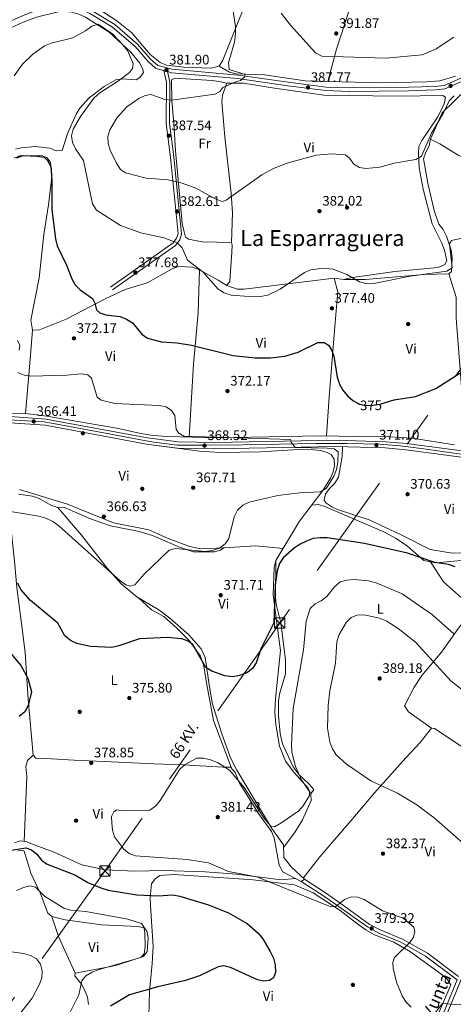
# Model space of a CAD drawing. Units: metres. Extents: x 587522 to 594460, y 4682713 to 4687430.
# Drawn here: x 593431 to 593745, y 4684197 to 4684910 of the extents above; entities that cross this region are included whole.
import ezdxf
from ezdxf.enums import TextEntityAlignment as Align

# ---------------------------------------------------------------- set-up
doc = ezdxf.new("R2010")
doc.units = ezdxf.units.M
doc.header["$MEASUREMENT"] = 0
for name, pattern in [('DGN Style 3', [121.10602, 86.5043, -34.60172]), ('DGN Style 4', [138.4933843, 69.20344, -34.60172, 0.0865043, -34.60172]), ('DGN Style 5', [60.55301, 25.95129, -34.60172]), ('DGN Style 7', [173.0086, 77.85387, -34.60172, 25.95129, -34.60172])]:
    doc.linetypes.add(name, pattern=pattern)
for name, color, linetype, lineweight in [('Nivel 17', 7, 'Continuous', 0), ('Nivel 21', 7, 'Continuous', 0), ('Nivel 22', 7, 'Continuous', 0), ('Nivel 23', 7, 'Continuous', 0), ('Nivel 32', 7, 'Continuous', 0), ('Nivel 36', 7, 'Continuous', 0), ('Nivel 37', 7, 'Continuous', 0), ('Nivel 4', 7, 'Continuous', 0), ('Nivel 41', 7, 'Continuous', 0), ('Nivel 44', 7, 'Continuous', 0), ('Nivel 45', 7, 'Continuous', 0), ('Nivel 5', 7, 'Continuous', 0), ('Nivel 54', 7, 'Continuous', 0), ('Nivel 7', 7, 'Continuous', 0)]:
    doc.layers.add(name, color=color, linetype=linetype, lineweight=lineweight)
doc.styles.add('Style-Arial', font='txt')
doc.styles.add('Style-Arial Narrow', font='txt')
doc.styles.add('Style-Helvetica-Narrow-Oblique', font='txt')
doc.styles.add('Style-Times New Roman', font='txt')

# ---------------------------------------------------------------- blocks, each defined once
blk = doc.blocks.new('5PATER')
at = {"layer": 'Nivel 7', "linetype": 'Continuous', "lineweight": 0}
h = blk.add_hatch(color=51, dxfattribs=at)
edge = h.paths.add_edge_path()
edge.add_ellipse((-0.002101127058267593, 0.003598652780056), major_axis=(-1.095731442372465, -1.110710699892244), ratio=0.9994222409660318, start_angle=0, end_angle=360)
blk = doc.blocks.new('5PERFI')
at = {"layer": 'Nivel 17', "linetype": 'Continuous', "lineweight": 0}
h = blk.add_hatch(color=7, dxfattribs=at)
edge = h.paths.add_edge_path()
edge.add_arc((-0.004831880331039429, 0.000241447240114212), 1.559999999766158, 315.0000000018422, 675.0000000018422)
blk = doc.blocks.new('5TME')
at = {"layer": 'Nivel 32', "color": 7, "linetype": 'Continuous', "lineweight": 0}
for p, q in [((-3.740000002086163, 3.75), (3.759999997913837, -3.75)), ((3.730000000447035, 3.770000003278255), (-3.71000000089407, -3.78999999910593))]:
    blk.add_line(p, q, dxfattribs=at)
at = {"layer": 'Nivel 32', "color": 7, "linetype": 'Continuous', "lineweight": 0, "flags": 128}
blk.add_lwpolyline([(-3.740000002086163, -3.75), (3.759999997913837, -3.75), (3.759999997913837, 3.75), (-3.740000002086163, 3.75), (-3.71000000089407, -3.78999999910593)], dxfattribs=at)

msp = doc.modelspace()

# ---------------------------------------------------------------- linework, layer by layer
at = {"layer": 'Nivel 21', "color": 7, "linetype": 'DGN Style 3', "lineweight": 0}
for points in [[(593391.6700000018, 4684892.530000001, 386.29), (593393.870000001, 4684892.66, 386.34), (593398.9899999984, 4684893.68, 385.89), (593404.5399999991, 4684895.989999998, 385.59), (593422.120000001, 4684908.120000001, 384.39), (593436.0199999996, 4684914.34, 383.49), (593443.9200000018, 4684917.080000002, 382.74), (593458.0899999999, 4684919.82, 382.59), (593471.1900000013, 4684919.210000001, 382.59), (593476.0399999991, 4684917.940000001, 382.13), (593482.5399999991, 4684914.510000002, 381.69), (593498.5399999991, 4684904.739999998, 381.38), (593514.7899999991, 4684890.859999999, 381.23), (593524.3000000007, 4684879.899999999, 381.99), (593529.9600000009, 4684874.800000001, 381.99), (593535.6000000015, 4684873.34, 382.34), (593537.4800000004, 4684865.02, 382.89), (593537.2199999988, 4684834.93, 386.34), (593539.3900000006, 4684818.260000002, 387.09), (593540.7199999988, 4684808.27, 386.94), (593546.0199999996, 4684755.09, 380.93), (593544.8999999985, 4684751.879999999, 380.33), (593542.4200000018, 4684748.510000002, 379.88), (593496.879999999, 4684716.580000002, 375.67)], [(593538.3200000003, 4684872.629999999, 382.43), (593541.2800000012, 4684871.859999999, 382.29), (593589.3299999982, 4684867.59, 385.29), (593625.4200000018, 4684862.43, 387.09), (593653.0399999991, 4684858.920000002, 387.39), (593670.1999999993, 4684858.34, 387.39), (593712.879999999, 4684858.780000001, 387.39), (593732.4299999997, 4684859.390000001, 386.49), (593739.3500000015, 4684860.190000001, 386.79), (593757.629999999, 4684868.030000001, 387.39)], [(593635.1900000013, 4684285.969999999, 380.85), (593652.0899999999, 4684275.120000001, 380.71), (593664.3299999982, 4684266.48, 379.5), (593683.129999999, 4684252.98, 379.35), (593691.4600000009, 4684248.550000001, 379.35), (593707.4499999993, 4684241.91, 379.35), (593725.2399999984, 4684231.82, 380.1), (593748.2899999991, 4684214.719999999, 380.87), (593732.5799999982, 4684176.539999999, 379.28), (593692.2100000009, 4684077.289999999, 374.62), (593681.8599999994, 4684054.670000002, 372.22), (593676.4299999997, 4684046.890000001, 371.17), (593668.6900000013, 4684037.68, 370.15)]]:
    msp.add_polyline3d(points, dxfattribs=at)
at = {"layer": 'Nivel 21', "color": 7, "linetype": 'Continuous', "lineweight": 0}
for points in [[(593483.7800000012, 4684916.690000001, 381.69), (593500.0100000016, 4684906.760000002, 381.38), (593516.5599999987, 4684892.640000001, 381.23), (593526.0899999999, 4684881.66, 381.99), (593531.1799999997, 4684877.07, 381.99), (593541.7100000009, 4684874.330000002, 382.29), (593589.620000001, 4684870.080000002, 385.29), (593625.75, 4684864.899999999, 387.09), (593653.2399999984, 4684861.41, 387.39), (593670.2300000004, 4684860.84, 387.39), (593712.8299999982, 4684861.280000001, 387.39), (593732.25, 4684861.890000001, 386.49), (593738.6999999993, 4684862.629999999, 386.79), (593756.4100000001, 4684870.23, 387.39)], [(593538.3200000003, 4684872.629999999, 382.43), (593539.9800000004, 4684865.289999999, 382.89), (593539.7300000004, 4684835.080000002, 386.34), (593541.870000001, 4684818.580000002, 387.09), (593543.1999999993, 4684808.559999999, 386.94), (593548.5599999987, 4684754.780000001, 380.93), (593547.129999999, 4684750.699999999, 380.33), (593544.1900000013, 4684746.699999999, 379.88), (593498.3200000003, 4684714.530000001, 375.67)], [(593276.0899999999, 4684626.199999999, 365.83), (593278.5100000016, 4684625.330000002, 365.67), (593274.3000000007, 4684616.23, 365.53), (593274.0399999991, 4684614.66, 365.37), (593274.6799999997, 4684613.600000001, 365.37), (593281.0899999999, 4684614.859999999, 365.1), (593304.1499999985, 4684617.059999999, 364.81), (593356.9400000013, 4684617.539999999, 365.51), (593409.2300000004, 4684622.080000002, 365.99), (593424.1600000001, 4684622.690000001, 366.11), (593450.1499999985, 4684620.949999999, 366.59), (593523.7399999984, 4684607.25, 367.8), (593545.9800000004, 4684604.34, 368.13), (593572.4800000004, 4684603.969999999, 369.12), (593659.9699999988, 4684605.699999999, 370.32), (593696.3999999985, 4684604.539999999, 371.03), (593711.4100000001, 4684603.219999999, 371.4), (593769.870000001, 4684595.399999999, 372.36)], [(593424.1000000015, 4684618.149999999, 366.11), (593449.5799999982, 4684616.449999999, 366.59), (593523.0300000012, 4684602.77, 367.8), (593545.6499999985, 4684599.809999999, 368.13), (593572.5, 4684599.440000001, 369.12), (593659.9499999993, 4684601.16, 370.32), (593696.120000001, 4684600.02, 371.03), (593710.9100000001, 4684598.710000001, 371.4), (593769.5, 4684590.879999999, 372.36)], [(594085.7399999984, 4684291.440000001, 390.02), (594020.4800000004, 4684312.059999999, 390.32), (593976.9600000009, 4684329.719999999, 389.12), (593928.2699999996, 4684341.670000002, 388.97), (593881.0300000012, 4684351.77, 387.62), (593841.9299999997, 4684363.420000002, 386.83), (593823.1400000006, 4684338.640000001, 386.79), (593796.1900000013, 4684307.420000002, 384.99), (593790.5799999982, 4684300.129999999, 384.84), (593780.4699999988, 4684284.25, 383.79), (593766.7699999996, 4684253.059999999, 381.68), (593734.8900000006, 4684175.59, 379.28)], [(593637.4899999984, 4684287.559999999, 380.83), (593653.4800000004, 4684277.190000001, 380.71), (593665.7800000012, 4684268.510000002, 379.5), (593684.4499999993, 4684255.109999999, 379.35), (593692.5300000012, 4684250.809999999, 379.35), (593708.5500000007, 4684244.16, 379.35), (593726.6099999994, 4684233.920000002, 380.1), (593749.2699999996, 4684217.100000001, 380.85)]]:
    msp.add_polyline3d(points, dxfattribs=at)
at = {"layer": 'Nivel 22', "color": 30, "linetype": 'DGN Style 5', "lineweight": 30, "elevation": 375.01, "flags": 128}
msp.add_lwpolyline([(593676.1400000006, 4684632.34), (593677.3399999999, 4684631.649999999), (593682.2800000012, 4684630.850000001), (593687.3599999994, 4684630.890000001), (593692.379999999, 4684631.75), (593695.3500000015, 4684632.629999999)], dxfattribs=at)
at = {"layer": 'Nivel 23', "color": 7, "linetype": 'DGN Style 4', "lineweight": 0}
msp.add_polyline3d([(593269.9899999984, 4684610.309999999, 365.46), (593276.5, 4684611.710000001, 365.24), (593294.1099999994, 4684614.330000002, 364.94), (593311.1400000006, 4684614.91, 364.84), (593347.2199999988, 4684615.350000001, 365.3), (593357.0100000016, 4684615.039999999, 365.51), (593380, 4684617.52, 365.72), (593405.8999999985, 4684619.699999999, 365.96), (593423.0700000003, 4684620.43, 366.11), (593436.3399999999, 4684619.710000001, 366.33), (593448.8500000015, 4684618.98, 366.58), (593460.6400000006, 4684616.649999999, 366.77), (593493.379999999, 4684610.830000002, 367.31), (593520.3000000007, 4684605.739999998, 367.75), (593528.3399999999, 4684604.149999999, 367.23), (593545.2199999988, 4684602.109999999, 368.12), (593564, 4684601.969999999, 368.59), (593592.9499999993, 4684602.260000002, 369.4), (593645.5899999999, 4684603.27, 370.12), (593668.1499999985, 4684603.27, 370.42), (593692.1600000001, 4684602.690000001, 371.05), (593706.8500000015, 4684601.52, 371.29), (593724.1700000018, 4684599.34, 371.61), (593768.120000001, 4684593.109999999, 372.33)], dxfattribs=at)
at = {"layer": 'Nivel 32', "color": 6, "linetype": 'DGN Style 7', "lineweight": 0}
msp.add_polyline3d([(594079.1000000015, 4685112.469999999, 394.91), (594019.879999999, 4685034, 393.46), (593912.0300000012, 4684885.57, 391.16), (593792.1799999997, 4684715.469999999, 380.9), (593619.629999999, 4684473.140000001, 376.38), (593492.9100000001, 4684293.460000001, 378.72), (593367.5500000007, 4684118.350000001, 361.16), (593239.2699999996, 4683936.66, 370.67), (593085.5300000012, 4683721.48, 392.61), (592928.5799999982, 4683589.43, 359.6), (592717.1600000001, 4683411.580000002, 343.34), (592552.2600000016, 4683273.789999999, 319.77), (592332.7100000009, 4683091.449999999, 289.06), (592090.5199999996, 4682886.710000001, 288.97), (591952.6799999997, 4682770.82, 289.13)], dxfattribs=at)
at = {"layer": 'Nivel 36', "color": 92, "linetype": 'Continuous', "lineweight": 0, "extrusion": (0.9948370185048682, -0.08763002476319395, 0.05118872309744135), "elevation": 179876.4900512607, "flags": 128}
msp.add_lwpolyline([(4718687.926220987, -8848.958844152745), (4718663.845364105, -8849.409434878384), (4718627.314627986, -8851.672401632415)], dxfattribs=at)
at = {"layer": 'Nivel 36', "color": 92, "linetype": 'Continuous', "lineweight": 0, "extrusion": (-0.05689334412377176, -0.396939795155815, 0.9160796616103174), "elevation": -1892907.228558918, "flags": 128}
msp.add_lwpolyline([(-77066.21994277462, 4325286.069477037), (-77043.40087163076, 4325291.007178135), (-77023.66737797856, 4325292.054569282)], dxfattribs=at)
at = {"layer": 'Nivel 36', "color": 92, "linetype": 'Continuous', "lineweight": 0, "extrusion": (-0.08775308716756429, -0.0606640906940988, 0.9942933489633832), "elevation": -335882.9110468971, "flags": 128}
msp.add_lwpolyline([(-3515619.992454745, 3134095.451331206), (-3515619.992454743, 3134092.639196776)], dxfattribs=at)
at = {"layer": 'Nivel 36', "color": 92, "linetype": 'Continuous', "lineweight": 0, "extrusion": (-0.3015259249739385, -0.1382552656933582, 0.9433809400643358), "elevation": -826218.8285744978, "flags": 128}
msp.add_lwpolyline([(-4010604.874601541, 2350857.600315183), (-4010634.141573792, 2350857.540021792), (-4010649.383669565, 2350859.409116868)], dxfattribs=at)
at = {"layer": 'Nivel 36', "color": 92, "linetype": 'Continuous', "lineweight": 0}
for points in [[(593727.1600000001, 4684950.52, 396.88), (593720.2199999988, 4684951.879999999, 398.69), (593715.6999999993, 4684953.68, 399.89), (593711.3200000003, 4684956.120000001, 400.51), (593705.3999999985, 4684958.379999999, 400.19), (593700.4100000001, 4684958.600000001, 399.9), (593695.120000001, 4684957.699999999, 399.29), (593690.6999999993, 4684955.390000001, 398.99), (593683.9600000009, 4684949.559999999, 398.99), (593678.3500000015, 4684941.460000001, 396.93), (593670.3299999982, 4684918.580000002, 392.87), (593660.8599999994, 4684888.920000002, 390.95), (593654.5, 4684865.5, 389.67)], [(593604.6900000013, 4684946.800000001, 387.8), (593578.4200000018, 4684880.989999998, 384.26), (593575.7899999991, 4684876.699999999, 384.29), (593569.9400000013, 4684875.239999998, 383.84), (593550.129999999, 4684875.800000001, 382.76), (593537.4699999988, 4684877.289999999, 382.16), (593532.9200000018, 4684879.32, 382.16), (593525.8500000015, 4684884.940000001, 382.16), (593512.379999999, 4684900.699999999, 381.59), (593501.6000000015, 4684909.5, 381.73), (593486.4100000001, 4684919.309999999, 382.16)], [(593478.9499999993, 4684912.07, 380.49), (593474.0100000016, 4684914.210000001, 380.05), (593469.0700000003, 4684915.699999999, 380.5), (593464.1099999994, 4684916.239999998, 380.79), (593459, 4684915.850000001, 381.25), (593443.4100000001, 4684912.080000002, 381.41), (593433.8000000007, 4684908.420000002, 382.46), (593424.2899999991, 4684904.07, 382.59), (593402.2899999991, 4684888.960000001, 385.31), (593397.75, 4684886.48, 385.46), (593393.5399999991, 4684883.399999999, 385.31), (593390.4100000001, 4684879.489999998, 385.02), (593384.1700000018, 4684860.800000001, 384.41)], [(593428.2600000016, 4684816.489999998, 377.65), (593432.379999999, 4684817.460000001, 377.8), (593442.4200000018, 4684818.300000001, 378.4), (593453.0199999996, 4684817.09, 378.4), (593457.6700000018, 4684815.23, 377.95), (593461.879999999, 4684815.609999999, 377.8), (593466.0199999996, 4684828.210000001, 377.95), (593472.120000001, 4684841.890000001, 378.7), (593474.7699999996, 4684846.16, 378.81), (593481.5500000007, 4684853.580000002, 378.99), (593492.370000001, 4684861.760000002, 379.15), (593500.7399999984, 4684866.649999999, 380.35), (593505.5100000016, 4684867.449999999, 380.35), (593515.6799999997, 4684866.699999999, 380.5), (593518.1999999993, 4684868.280000001, 380.35), (593520.9100000001, 4684872.02, 380.2), (593520.3099999987, 4684874.210000001, 379.45), (593518.1400000006, 4684878.699999999, 379.15), (593511.8000000007, 4684886.780000001, 379.3), (593496.0399999991, 4684901.18, 379.45), (593478.9499999993, 4684912.07, 380.49)], [(593746.9200000018, 4684869.390000001, 388.3), (593735.6999999993, 4684865.91, 388.44), (593726.0599999987, 4684865.120000001, 388.17), (593693.7800000012, 4684864.460000001, 388.45), (593654.5, 4684865.5, 389.08), (593637.9899999984, 4684866.02, 388.19), (593608.5, 4684870.25, 386.67), (593587.9699999988, 4684871.030000001, 385.96), (593583.2300000004, 4684872.219999999, 385.6), (593575.7899999991, 4684876.699999999, 384.56)], [(593670.9800000004, 4684723.239999998, 381.26), (593702.9499999993, 4684727.890000001, 380.81), (593734.4499999993, 4684730.789999999, 380.95), (593739.2600000016, 4684732.809999999, 380.95), (593740.6499999985, 4684735.469999999, 381.11), (593739.0799999982, 4684743.190000001, 381.83), (593737.0700000003, 4684748.32, 382.31), (593730.0300000012, 4684762.399999999, 382.31), (593723.5799999982, 4684787.539999999, 383.06), (593720.5599999987, 4684802.940000001, 384.09), (593720.1600000001, 4684813.34, 384.86), (593720.5100000016, 4684818.399999999, 385.31), (593722.6600000001, 4684822.800000001, 385.46), (593734.2199999988, 4684839.84, 385.61), (593738.6799999997, 4684849.219999999, 385.61), (593739.6700000018, 4684854.129999999, 385.91), (593737.8900000006, 4684855.41, 385.91), (593704.8599999994, 4684854.809999999, 387.26), (593651.620000001, 4684855.66, 387.42), (593615.9499999993, 4684860.59, 386.81), (593593.2699999996, 4684864.359999999, 385.76), (593581.2800000012, 4684864.280000001, 385.27), (593575.5799999982, 4684865.41, 384.11), (593570.629999999, 4684866.190000001, 384.01), (593543.5199999996, 4684867.93, 383.01), (593541.1400000006, 4684866.719999999, 383.06), (593541.3200000003, 4684851.43, 384.71), (593542.8599999994, 4684835.41, 386.97), (593543.9899999984, 4684815.359999999, 387.12), (593549.0100000016, 4684762.640000001, 382.31), (593550.0899999999, 4684757.620000001, 381.56), (593551.2800000012, 4684752.760000002, 381.69), (593553.4899999984, 4684751.27, 382.16), (593563.4200000018, 4684749.359999999, 381.71), (593584.6799999997, 4684748.960000001, 382.46), (593585.1999999993, 4684746.969999999, 382.61), (593584.8999999985, 4684741.850000001, 383.21), (593583.4400000013, 4684720.879999999, 379.81), (593581.2899999991, 4684717.800000001, 379.6), (593575.0300000012, 4684721.600000001, 378.7), (593561.4800000004, 4684729.030000001, 378.85), (593556.379999999, 4684730.91, 378.85), (593546.25, 4684731.399999999, 378.85), (593541.629999999, 4684729.710000001, 377.95), (593523.4600000009, 4684719.719999999, 376.94), (593507.6600000001, 4684714.899999999, 376.6), (593493.0500000007, 4684708.080000002, 376.15), (593464.9200000018, 4684693.420000002, 373.59), (593445.5, 4684685.66, 371.34), (593440.5599999987, 4684685.449999999, 370.44), (593439.2699999996, 4684692.559999999, 371.49), (593445.3900000006, 4684723.25, 371.94), (593448.7699999996, 4684754.57, 373.89), (593452.1799999997, 4684776.210000001, 373.89), (593454.3999999985, 4684796.489999998, 374.79), (593454.3299999982, 4684802.190000001, 374.95), (593453.3000000007, 4684807.260000002, 374.95), (593450.9600000009, 4684810.300000001, 375.4), (593447.5599999987, 4684811.670000002, 375.4), (593431.8500000015, 4684811.899999999, 375.4), (593427.2399999984, 4684809.91, 375.4)], [(593584.6799999997, 4684748.960000001, 382.45), (593585.4200000018, 4684770.219999999, 383.65), (593584.4100000001, 4684784.449999999, 385.46), (593579.879999999, 4684825.289999999, 386.5), (593577.7800000012, 4684850.66, 385.1), (593578.1700000018, 4684855.68, 384.82), (593581.2800000012, 4684864.280000001, 385.16)], [(593754.9600000009, 4684859.82, 385.01), (593737.4200000018, 4684842.879999999, 384.42), (593728.8099999987, 4684823.789999999, 383.81), (593727.9699999988, 4684818.890000001, 383.21), (593725.5199999996, 4684814.370000001, 383.21), (593723.8399999999, 4684809.530000001, 383.21), (593726.9600000009, 4684791.84, 381.71), (593731.4400000013, 4684771.949999999, 381.41), (593734.9499999993, 4684762.149999999, 380.81), (593738.0300000012, 4684758.25, 380.22), (593740.4200000018, 4684753.510000002, 380.06), (593743.7699999996, 4684743.280000001, 379.6), (593744.5, 4684738.030000001, 379.45), (593744.1600000001, 4684727.870000001, 378.71), (593742.25, 4684726.039999999, 379.9), (593724.3299999982, 4684725.580000002, 379.9), (593681.4299999997, 4684721.98, 380.2), (593666.0100000016, 4684721.949999999, 380.05), (593670.9800000004, 4684723.239999998, 381.26)], [(593728.8099999987, 4684823.789999999, 383.65), (593735.6700000018, 4684820.370000001, 383.05), (593749.0399999991, 4684812.149999999, 383.35), (593773.5700000003, 4684801.920000002, 383.35), (593777.3399999999, 4684802.460000001, 383.65), (593778.5100000016, 4684804.59, 383.65)], [(593553.8900000006, 4684607.879999999, 370.13), (593557.1400000006, 4684660.780000001, 373.32), (593560.5399999991, 4684697.949999999, 376.85), (593561.4800000004, 4684729.030000001, 379.45)], [(593752.8299999982, 4684606.879999999, 373.74), (593752.620000001, 4684628.600000001, 372.98), (593747.3900000006, 4684694.010000002, 377.34), (593747.5599999987, 4684709.120000001, 378.37), (593742.25, 4684726.039999999, 378.85)], [(593581.2899999991, 4684717.800000001, 380.2), (593588.7600000016, 4684714.949999999, 380.5), (593593.7600000016, 4684715.010000002, 380.36), (593659.0700000003, 4684722.920000002, 378.54), (593666.0100000016, 4684721.949999999, 379.45)], [(593659.0700000003, 4684722.920000002, 379.45), (593661.620000001, 4684712.93, 377.67), (593661.3099999987, 4684707.969999999, 376.77), (593659.0199999996, 4684681.949999999, 374.19), (593655.4800000004, 4684637.129999999, 373.11), (593653.4899999984, 4684608.699999999, 371.63)], [(593274.3000000007, 4684616.23, 365.48), (593283.1000000015, 4684616.210000001, 365.31), (593308.6400000006, 4684618.710000001, 364.85), (593359.5100000016, 4684619.23, 366.08), (593413.6799999997, 4684624.68, 366.38), (593435.379999999, 4684625.059999999, 366.68), (593450.9699999988, 4684623.109999999, 367.28), (593502.6999999993, 4684614.170000002, 367.43), (593517.7399999984, 4684610.719999999, 368.33), (593527.7399999984, 4684609.07, 369.67), (593538.2699999996, 4684608.309999999, 369.56), (593574.370000001, 4684607.309999999, 370.86), (593648.5100000016, 4684608.780000001, 370.98), (593676.379999999, 4684608.330000002, 372.21), (593698.620000001, 4684607.98, 372.09), (593715.5500000007, 4684607.080000002, 372.09), (593746.2300000004, 4684602.210000001, 372.84)], [(593622.4800000004, 4684310.710000001, 381.13), (593630.8999999985, 4684321.809999999, 380.83), (593636.1099999994, 4684330.52, 381.12), (593642.3299999982, 4684344.559999999, 381.13), (593642.25, 4684349.550000001, 380.52), (593640.3299999982, 4684353.559999999, 379.62), (593629.75, 4684365.120000001, 379.02), (593623.8200000003, 4684373.199999999, 378.76), (593619.5700000003, 4684384.059999999, 378.01), (593616.8200000003, 4684399.710000001, 377.35), (593616.0899999999, 4684408.620000001, 377.22), (593616.5799999982, 4684418.580000002, 376.47), (593620.25, 4684453.170000002, 376.32), (593618.6700000018, 4684464, 376.32), (593614.9600000009, 4684493.539999999, 373.76), (593615.5100000016, 4684513.52, 372.69), (593616.879999999, 4684518.57, 372.71), (593633.8900000006, 4684546.870000001, 371.81), (593650.9299999997, 4684569.199999999, 368.81), (593656.4800000004, 4684578.109999999, 367.6), (593658.3900000006, 4684582.789999999, 367.64), (593659.3999999985, 4684587.260000002, 367.9), (593659.0899999999, 4684591.809999999, 367.9), (593656.9600000009, 4684595.34, 368.2), (593654.0599999987, 4684596.73, 368.5), (593649.2800000012, 4684598.170000002, 368.79), (593644.0199999996, 4684598.699999999, 369.1), (593633.2800000012, 4684598.969999999, 369.11), (593605.6700000018, 4684597.289999999, 368.38), (593576.4699999988, 4684596.75, 367.63), (593561.5, 4684597.66, 367.05), (593528.2800000012, 4684602.080000002, 366.7)], [(593665.1600000001, 4684600.989999998, 370.3), (593664.9800000004, 4684593.809999999, 369.7), (593662.1600000001, 4684578.870000001, 370.6), (593659.6499999985, 4684574.399999999, 370.6), (593655.8900000006, 4684570.809999999, 370.91), (593652.870000001, 4684566.690000001, 370.91), (593651.8099999987, 4684562.199999999, 370.91), (593653.1099999994, 4684560.280000001, 370.91), (593657.2899999991, 4684557.34, 370.91), (593661.5899999999, 4684555.309999999, 370.91), (593684.5500000007, 4684547.899999999, 370), (593707.1600000001, 4684537.350000001, 371.75), (593728.6000000015, 4684526.359999999, 371.81), (593744.5100000016, 4684523.760000002, 371.51), (593754.8999999985, 4684524.059999999, 371.51), (593765.5199999996, 4684525.760000002, 371.51), (593782.8999999985, 4684530.32, 371.51), (593802.0799999982, 4684534.300000001, 371.21), (593805.9299999997, 4684537.550000001, 371.43), (593806.7100000009, 4684539.239999998, 371.51), (593807.2300000004, 4684542.370000001, 371.51), (593807.3500000015, 4684547.359999999, 371.8), (593802.3599999994, 4684576.690000001, 371.93), (593799.3399999999, 4684589.879999999, 372.71)], [(593431.1000000015, 4684569.850000001, 365.81), (593465.7600000016, 4684559.32, 366.56), (593499.2300000004, 4684545.84, 366.85), (593524.7100000009, 4684540.780000001, 367.61), (593538.6799999997, 4684534.489999998, 367.76), (593553.6499999985, 4684528.850000001, 368.21), (593558.4899999984, 4684527.59, 368.2), (593563.5300000012, 4684527.030000001, 368.65), (593579.129999999, 4684527.75, 370.31), (593576.7399999984, 4684525.870000001, 370.46), (593572.4600000009, 4684524.66, 370.16), (593557.120000001, 4684524.73, 369.87), (593547.0599999987, 4684528.09, 369.57), (593527.4499999993, 4684536.539999999, 368.96), (593517.8200000003, 4684539.449999999, 368.96), (593496.9800000004, 4684543.600000001, 368.36), (593482.5500000007, 4684548.670000002, 368.06), (593463.2399999984, 4684557.190000001, 368.21), (593458.870000001, 4684556.93, 368.06), (593454.1999999993, 4684558.300000001, 368.66), (593445.1799999997, 4684563.379999999, 368.36), (593440.4499999993, 4684565.010000002, 368.36), (593430.3099999987, 4684566.52, 368.36)], [(593423.0199999996, 4684565.949999999, 367.91), (593424.3999999985, 4684547.420000002, 370.05), (593427.3599999994, 4684517.890000001, 374.59), (593429.0100000016, 4684498.940000001, 374.67), (593432.4600000009, 4684472.940000001, 376.47), (593435.0799999982, 4684451.84, 376.17), (593437.3599999994, 4684417.969999999, 374.69), (593441.0199999996, 4684377.399999999, 378.13), (593442.7600000016, 4684375.309999999, 378.58), (593450.0500000007, 4684374.93, 379.03), (593470.7399999984, 4684373.949999999, 378.94), (593492.2800000012, 4684372.960000001, 377.67), (593528.3599999994, 4684371.219999999, 378.11), (593549.5899999999, 4684370.510000002, 380.08), (593578.5500000007, 4684368.879999999, 380.23), (593584.0599999987, 4684368.66, 379.63), (593587.3200000003, 4684364.969999999, 379.75), (593590.2300000004, 4684357.670000002, 379.93), (593604.3299999982, 4684335.239999998, 380.53), (593613.6600000001, 4684322.059999999, 380.53), (593615.6400000006, 4684317.57, 380.6), (593619.129999999, 4684297.670000002, 381.12), (593621.8500000015, 4684292.940000001, 381.39), (593635.1900000013, 4684285.969999999, 381.13)], [(593458.870000001, 4684556.93, 367.3), (593476.0100000016, 4684536.760000002, 368.77), (593494.5799999982, 4684512.84, 369.92), (593504.629999999, 4684501.690000001, 370.37), (593516.120000001, 4684492.170000002, 370.88), (593532.0199999996, 4684482.690000001, 371.51), (593539.9899999984, 4684476.699999999, 372.35), (593553.7800000012, 4684464.550000001, 372.58), (593562.6999999993, 4684454.48, 373.38), (593565.5500000007, 4684448.16, 373.91), (593568.7199999988, 4684426.940000001, 376.17), (593570.9400000013, 4684414.359999999, 376.32), (593577.620000001, 4684392.93, 376.45), (593583.8900000006, 4684375.48, 377.31), (593588.5799999982, 4684366.629999999, 377.46), (593613.7899999991, 4684324.359999999, 380.23), (593622.4499999993, 4684312.52, 381.41), (593622.620000001, 4684303.41, 381.43), (593628.0500000007, 4684296.199999999, 381.43), (593637.4899999984, 4684287.559999999, 381.13)], [(593642.7800000012, 4684558.510000002, 370.6), (593647.629999999, 4684559.100000001, 370.9), (593652.3200000003, 4684557.530000001, 371.13), (593695.129999999, 4684539.289999999, 372.41), (593703.8999999985, 4684534.530000001, 373.15), (593712.120000001, 4684528.830000002, 374.06), (593724.1700000018, 4684518.440000001, 373.91), (593732.6400000006, 4684516.82, 373.91), (593759.1799999997, 4684519.129999999, 373.91)], [(593642.25, 4684349.550000001, 381.12), (593644.2399999984, 4684352.620000001, 381.42), (593641.0399999991, 4684356.390000001, 381.72), (593633.7199999988, 4684363.129999999, 380.72), (593629.2899999991, 4684369.059999999, 380.29), (593621.5799999982, 4684385.600000001, 379.44), (593620.0300000012, 4684393.07, 379.27), (593618.6600000001, 4684406.16, 379.02), (593618.7699999996, 4684416.559999999, 378.72), (593619.4699999988, 4684421.690000001, 378.12), (593623.8900000006, 4684436.399999999, 378.42), (593623.75, 4684446.620000001, 377.82), (593620.5199999996, 4684473.390000001, 376.61), (593617.0100000016, 4684486.830000002, 375.11), (593616.4600000009, 4684491.789999999, 374.58), (593616.879999999, 4684518.57, 373.61)], [(593729.629999999, 4684397.039999999, 387.73), (593712.8599999994, 4684408.940000001, 388.63), (593709.9800000004, 4684413.16, 388.34), (593717.0100000016, 4684426.809999999, 387.13), (593722.5700000003, 4684435.059999999, 386.18), (593736.9299999997, 4684452.140000001, 383.82), (593749.9699999988, 4684470.350000001, 378.71), (593758.4499999993, 4684480.66, 376.31), (593756.7800000012, 4684485.289999999, 375.45), (593753.4499999993, 4684489.460000001, 375.41), (593738.3900000006, 4684502.899999999, 374.5), (593728.9499999993, 4684517.530000001, 374.81)], [(593517.3000000007, 4684491.460000001, 370.91), (593526.7800000012, 4684482.800000001, 372.99), (593535.5599999987, 4684477.800000001, 373.18), (593545.1799999997, 4684469.52, 374.21), (593553.9100000001, 4684460.469999999, 374.87), (593562.129999999, 4684449.100000001, 375.12), (593564.629999999, 4684442, 375.71), (593566.5199999996, 4684429.899999999, 376.92), (593571.6700000018, 4684402.530000001, 377.88), (593584.5599999987, 4684368.100000001, 379.02)], [(593636.6999999993, 4684288.280000001, 381.42), (593648.6499999985, 4684303.699999999, 381.04), (593672.5199999996, 4684331.640000001, 382.37), (593688.1999999993, 4684350.09, 384.33), (593711.0899999999, 4684375.489999998, 388.05), (593721.3399999999, 4684386.73, 388.33), (593729.629999999, 4684397.039999999, 388.03), (593731.6900000013, 4684396.77, 387.73), (593752.6099999994, 4684383.100000001, 387.49), (593793.9600000009, 4684353.18, 387.49), (593818.5799999982, 4684337.18, 387.13)], [(593441.0199999996, 4684377.399999999, 378.71), (593436.9299999997, 4684373.620000001, 378.11), (593435.6099999994, 4684369.149999999, 377.95), (593436.4699999988, 4684362.010000002, 378.11), (593434.370000001, 4684314.93, 377.51)], [(593631.0399999991, 4684288.140000001, 381.13), (593620.7100000009, 4684287.170000002, 381.08), (593588.2899999991, 4684291.300000001, 379.63), (593565.4899999984, 4684292.989999998, 379.03), (593535.4800000004, 4684293.98, 379.03), (593514.5899999999, 4684293.32, 379.03), (593493.0500000007, 4684294.48, 379.03), (593476.3000000007, 4684297.890000001, 379.03), (593456.0700000003, 4684307.16, 378.43), (593441.620000001, 4684312.469999999, 377.88), (593436.4600000009, 4684314.629999999, 376.92), (593431.5300000012, 4684315.34, 376.32), (593427.4699999988, 4684314, 376.32)], [(593429.9299999997, 4684308.210000001, 373.3), (593434.0799999982, 4684308.440000001, 373.3), (593436.2800000012, 4684301.649999999, 373.3), (593439.1999999993, 4684291.98, 371.61), (593446.0700000003, 4684277.640000001, 370.01), (593451.5700000003, 4684263.080000002, 367.9), (593454.4699999988, 4684260.629999999, 367.59), (593464.1400000006, 4684258.190000001, 367.29), (593490.4600000009, 4684254.600000001, 368.18), (593516.8599999994, 4684253.440000001, 370), (593521.7199999988, 4684252.34, 370), (593523.4299999997, 4684250.030000001, 369.7), (593524.3200000003, 4684245.16, 369.7), (593523.4800000004, 4684235.190000001, 369.7), (593520.8299999982, 4684231.600000001, 370), (593502.2800000012, 4684225.640000001, 369.4), (593497.1799999997, 4684224.260000002, 368.49), (593471.4699999988, 4684219.460000001, 367.59), (593471.1000000015, 4684217.600000001, 368.19), (593476.0799999982, 4684211.489999998, 369.7), (593478.4699999988, 4684206.960000001, 371.5), (593480.4400000013, 4684202.050000001, 371.8), (593481.0300000012, 4684196.899999999, 371.8)], [(593713.3999999985, 4684140.98, 377.81), (593743.6099999994, 4684211.09, 380.81), (593740.879999999, 4684215.219999999, 380.95), (593736.4100000001, 4684219.149999999, 380.98), (593714.3399999999, 4684235.100000001, 379.41), (593702.25, 4684241.989999998, 379.01), (593688.2399999984, 4684247.379999999, 378.89), (593682.1099999994, 4684250.91, 378.61), (593675.1999999993, 4684255.670000002, 378.26), (593663.4299999997, 4684264.960000001, 378.99), (593643.870000001, 4684277.780000001, 380.37), (593630.3000000007, 4684283.559999999, 380.37), (593600.379999999, 4684287.149999999, 379.31), (593590.1099999994, 4684287.850000001, 378.26), (593542.9800000004, 4684290.989999998, 377.06), (593532.6499999985, 4684290.170000002, 377.06), (593529.3099999987, 4684287.93, 377.06), (593526.8000000007, 4684284.239999998, 375.86), (593525.8399999999, 4684274.670000002, 373.17), (593526.0799999982, 4684268.350000001, 372.07), (593527.8999999985, 4684238.780000001, 371.39), (593527.1900000013, 4684226.530000001, 371.51), (593525.3500000015, 4684206.300000001, 375.41), (593524.7600000016, 4684188.969999999, 378.86)]]:
    msp.add_polyline3d(points, dxfattribs=at)
at = {"layer": 'Nivel 4', "color": 30, "linetype": 'Continuous', "lineweight": 30, "elevation": 375.01, "flags": 128}
for points in [[(593429.0199999996, 4684810.170000002), (593433.6799999997, 4684811.98), (593443.8500000015, 4684811.5), (593448.9100000001, 4684810.539999999), (593451.3999999985, 4684808.280000001), (593453.7899999991, 4684803.879999999), (593454.5899999999, 4684793.82), (593454.5, 4684772.390000001), (593457.0799999982, 4684751.57), (593458.2399999984, 4684746.449999999), (593465.2100000009, 4684732.399999999), (593468.8599999994, 4684722.57), (593471.4499999993, 4684718.289999999), (593474.8900000006, 4684714.620000001), (593483.8299999982, 4684708.25), (593485.7199999988, 4684704.850000001), (593486.8299999982, 4684699.969999999), (593489.2800000012, 4684697.899999999), (593493.6600000001, 4684696.460000001), (593504.0199999996, 4684695.260000002), (593508.620000001, 4684693.199999999), (593512.8999999985, 4684690.609999999), (593519.6999999993, 4684682.52), (593523.8000000007, 4684679.640000001), (593533.9899999984, 4684676.84), (593545.3399999999, 4684676.16), (593555.5700000003, 4684674.539999999), (593585.9400000013, 4684666.920000002), (593601.7300000004, 4684665.300000001), (593612.9800000004, 4684665.32), (593623.370000001, 4684666.469999999), (593633.0799999982, 4684669.34), (593647.2600000016, 4684676.5), (593651.7600000016, 4684676.399999999), (593655.0700000003, 4684674.510000002), (593657.0599999987, 4684671.199999999), (593658.75, 4684666.489999998), (593661.3599999994, 4684651.210000001), (593662.9800000004, 4684646.140000001), (593665.3999999985, 4684641.77), (593668.6499999985, 4684637.789999999), (593672.6600000001, 4684634.359999999), (593676.1400000006, 4684632.34)], [(593695.3500000015, 4684632.629999999), (593702.6000000015, 4684634.789999999), (593718.129999999, 4684637.260000002), (593732.75, 4684643.190000001), (593750.129999999, 4684654.23)], [(593746.6999999993, 4684513.920000002), (593741.9499999993, 4684515.620000001), (593731.9100000001, 4684517.080000002), (593712.25, 4684523.670000002), (593681.1400000006, 4684530.75), (593654.0500000007, 4684534.780000001), (593648.9100000001, 4684534.98), (593643.9600000009, 4684534.309999999), (593639.1400000006, 4684532.559999999), (593634.3200000003, 4684530.390000001), (593630.120000001, 4684527.420000002), (593622.1000000015, 4684520.449999999), (593619.4100000001, 4684516.23), (593617.75, 4684511.039999999), (593616.2800000012, 4684500.75), (593615.25, 4684473.399999999), (593605.8599999994, 4684454.580000002), (593602.6000000015, 4684444.32), (593599.8000000007, 4684440.18), (593595.6900000013, 4684437.120000001), (593590.5799999982, 4684435.09), (593585.379999999, 4684434.23), (593579.9200000018, 4684434.82), (593570.4299999997, 4684438.370000001), (593566.1799999997, 4684441.02), (593556.6999999993, 4684457.530000001), (593553.3200000003, 4684459.989999998), (593548.5899999999, 4684461.690000001), (593538.3299999982, 4684462.600000001), (593518, 4684461.760000002), (593503.1400000006, 4684456.559999999), (593497.8399999999, 4684455.52), (593482.5799999982, 4684456.219999999), (593472.6400000006, 4684458.440000001), (593467.9600000009, 4684460.52), (593463.9699999988, 4684463.890000001), (593458.7199999988, 4684473.100000001), (593438.9200000018, 4684489.539999999)], [(593438.9200000018, 4684489.539999999), (593432.0300000012, 4684497.469999999), (593429.7800000012, 4684501.940000001)], [(593425.0399999991, 4684450.82), (593432.0799999982, 4684442.309999999), (593437.1700000018, 4684433.330000002), (593439.8000000007, 4684423.239999998), (593437.379999999, 4684413.52), (593434.8099999987, 4684408.960000001), (593430.7199999988, 4684405.379999999)], [(593425.2899999991, 4684308.670000002), (593435.6499999985, 4684310.379999999), (593439.629999999, 4684308.809999999), (593443.6000000015, 4684305.77), (593446.9600000009, 4684301.41), (593451.0100000016, 4684298.469999999), (593471.2600000016, 4684290.710000001), (593480.6799999997, 4684285.140000001), (593489.9499999993, 4684281.330000002), (593495.2899999991, 4684279.649999999), (593516.0500000007, 4684276.18), (593531.4600000009, 4684275.460000001), (593542.2399999984, 4684276.260000002), (593547.1600000001, 4684275.41), (593567.9400000013, 4684269.140000001), (593582.4400000013, 4684263.27), (593596.0100000016, 4684255.420000002), (593604.120000001, 4684248.539999999), (593607.4299999997, 4684244.32), (593612.7199999988, 4684235.129999999), (593615, 4684230.350000001), (593616.2399999984, 4684225.5), (593616.6700000018, 4684220.039999999), (593615.1000000015, 4684216.170000002), (593612.3000000007, 4684214.210000001), (593608.1400000006, 4684213.620000001), (593603.4400000013, 4684214.809999999), (593584.0599999987, 4684223.539999999), (593579.2300000004, 4684224.879999999), (593575, 4684224.199999999), (593561.4200000018, 4684217.629999999), (593551.3500000015, 4684214.239999998), (593531.1799999997, 4684209.609999999), (593510.6700000018, 4684203.830000002), (593496.9200000018, 4684195.539999999)]]:
    msp.add_lwpolyline(points, dxfattribs=at)
at = {"layer": 'Nivel 5', "color": 30, "linetype": 'Continuous', "lineweight": 0, "flags": 128}
for points, elevation in [([(593584.7800000012, 4684924.050000001), (593587.4699999988, 4684905.280000001), (593587.5199999996, 4684900.280000001), (593586.8200000003, 4684894.059999999), (593582.5500000007, 4684878.879999999), (593582.9600000009, 4684874.07), (593594.629999999, 4684870.43), (593594, 4684868.690000001), (593591.1700000018, 4684866.080000002), (593587.8599999994, 4684865.350000001), (593578.5100000016, 4684861.210000001), (593576.1799999997, 4684858.140000001), (593572.5799999982, 4684856.370000001), (593541.3200000003, 4684852), (593536.3599999994, 4684852.550000001), (593526.3000000007, 4684856.07), (593522.0700000003, 4684855.23), (593517.5700000003, 4684853.059999999), (593508.75, 4684847.080000002), (593501.7199999988, 4684839.330000002), (593496.4699999988, 4684830.350000001), (593494.9699999988, 4684825.52)], 385.01), ([(593620.7300000004, 4684915.059999999), (593627.4600000009, 4684906.239999998), (593645.6099999994, 4684886.359999999), (593650.1000000015, 4684883.760000002), (593696.5599999987, 4684882.460000001), (593722.75, 4684884.760000002), (593733.1000000015, 4684889.16), (593745.6900000013, 4684897.640000001)], 390.01), ([(593427.2399999984, 4684869.469999999), (593433.120000001, 4684877.920000002), (593440.7800000012, 4684885.239999998), (593449.2800000012, 4684891.210000001), (593454.0899999999, 4684893.170000002), (593469.7300000004, 4684897.050000001), (593478.9400000013, 4684902.239999998), (593483.3599999994, 4684905.66), (593488.0599999987, 4684907.039999999), (593498.6000000015, 4684899.789999999), (593505.8900000006, 4684892.059999999), (593509.4100000001, 4684887.98), (593513.5300000012, 4684878.580000002), (593512.9299999997, 4684874.82), (593510.75, 4684872.080000002)], 380.01), ([(593510.75, 4684872.080000002), (593502.75, 4684865.870000001), (593489.1600000001, 4684857.210000001), (593485.0100000016, 4684853.489999998), (593475.129999999, 4684840.140000001), (593469.8200000003, 4684831.010000002), (593468.6700000018, 4684826.140000001), (593469.4899999984, 4684821.289999999), (593471.5399999991, 4684816.719999999), (593477.4400000013, 4684808.199999999), (593483.9899999984, 4684776.82), (593486.7899999991, 4684772.370000001), (593504.1600000001, 4684761.190000001), (593519, 4684755.960000001), (593535.6999999993, 4684752.32), (593545.2899999991, 4684748.52), (593548.879999999, 4684745.030000001), (593552.7699999996, 4684736.109999999), (593564.1999999993, 4684727.260000002), (593575.0399999991, 4684714.949999999), (593579.370000001, 4684712.440000001), (593584.5, 4684710.780000001), (593600.6700000018, 4684709.600000001), (593605.7199999988, 4684709.649999999), (593610.8999999985, 4684710.710000001), (593619.9499999993, 4684715.039999999), (593637.6900000013, 4684727.109999999), (593642.25, 4684729.16), (593647.379999999, 4684729.789999999), (593653.0899999999, 4684730.09), (593658.370000001, 4684729.48), (593668.3599999994, 4684725.75), (593677.4299999997, 4684720.350000001), (593682.629999999, 4684718.98), (593687.7300000004, 4684719.239999998), (593714.0799999982, 4684724.48), (593740.7600000016, 4684728.039999999), (593744.5799999982, 4684730.370000001), (593742.6999999993, 4684747.84), (593744, 4684750.27), (593751.6799999997, 4684752.100000001)], 380.01), ([(593494.9699999988, 4684825.52), (593495.3299999982, 4684820.609999999), (593496.7699999996, 4684815.82), (593501.2199999988, 4684806.300000001), (593504.129999999, 4684801.84), (593507.8599999994, 4684799.330000002), (593522.9499999993, 4684795.460000001), (593538.8900000006, 4684794.219999999), (593548.8900000006, 4684791.809999999), (593558.7899999991, 4684788.260000002), (593572.9100000001, 4684780.359999999), (593577.9800000004, 4684778.5), (593580.8999999985, 4684779.440000001), (593606.5599999987, 4684797.960000001), (593615.620000001, 4684802.77), (593625.7800000012, 4684806.640000001), (593646, 4684812.080000002), (593657.1999999993, 4684813.170000002), (593667.25, 4684812.43), (593670.3000000007, 4684809.98), (593673.3099999987, 4684805.620000001), (593677.4400000013, 4684803.09), (593682.0199999996, 4684802.550000001), (593692.2100000009, 4684803.41), (593702.5500000007, 4684806.379999999), (593718.1400000006, 4684809), (593722.4200000018, 4684811.350000001), (593729.6000000015, 4684828.140000001), (593737.9699999988, 4684842.23), (593742.5199999996, 4684851.48), (593745.9899999984, 4684855.100000001)], 385.01), ([(593429.6099999994, 4684677.899999999), (593431.2800000012, 4684674.199999999), (593430.8399999999, 4684670.84)], 370.01), ([(593429.6999999993, 4684654.580000002), (593434.3099999987, 4684652.68), (593439.2699999996, 4684652.02), (593465.2899999991, 4684652.640000001), (593475.7300000004, 4684653.780000001), (593480.6400000006, 4684652.879999999), (593483.3200000003, 4684650.5), (593487.4400000013, 4684636.830000002), (593490.2100000009, 4684634.539999999), (593500.0399999991, 4684632.210000001), (593532.2399999984, 4684630.760000002), (593537.3500000015, 4684629.800000001), (593541.1900000013, 4684627.18), (593543.5100000016, 4684623.399999999), (593544.6799999997, 4684613.370000001), (593546.5899999999, 4684610.620000001), (593550.0899999999, 4684608.559999999)], 370.01), ([(593550.0899999999, 4684608.559999999), (593627.3900000006, 4684606.07), (593627.879999999, 4684604.280000001), (593630.8500000015, 4684600.43), (593654.0899999999, 4684599.870000001), (593659.1099999994, 4684599.27), (593662.0599999987, 4684597.080000002), (593661.75, 4684589.43), (593660.7399999984, 4684584.32), (593658.9400000013, 4684579.66), (593653.4299999997, 4684570.960000001), (593649.2100000009, 4684568.210000001), (593634.1700000018, 4684567.489999998), (593618.2800000012, 4684565.559999999), (593597.5, 4684560.629999999), (593592.9400000013, 4684558.57), (593589.0799999982, 4684554.920000002), (593586.5399999991, 4684550.109999999), (593582.6900000013, 4684534.469999999), (593580.0199999996, 4684530.59), (593576.1000000015, 4684527.489999998), (593570.9800000004, 4684525.620000001), (593565.6499999985, 4684525.100000001), (593544.1000000015, 4684527.109999999), (593539.5100000016, 4684525.879999999), (593521.4200000018, 4684508.530000001), (593514.7399999984, 4684500.82), (593511.1400000006, 4684499.800000001), (593508.1499999985, 4684500.780000001), (593504.0399999991, 4684503.629999999), (593459.5799999982, 4684543.559999999), (593455.2100000009, 4684546.66), (593450.0599999987, 4684549.030000001), (593445.0700000003, 4684550.539999999), (593386.370000001, 4684560.170000002)], 370.01), ([(593745.8999999985, 4684465.420000002), (593730.4100000001, 4684479.010000002), (593708.3399999999, 4684494.390000001), (593689.4200000018, 4684502.300000001), (593683.879999999, 4684503.84), (593673.3200000003, 4684504.66), (593668.2600000016, 4684504.300000001), (593663.3999999985, 4684503.140000001), (593659.2600000016, 4684499.390000001), (593653.8099999987, 4684492.359999999), (593649.7600000016, 4684489.289999999), (593645.2300000004, 4684487.039999999), (593641.6000000015, 4684483.59), (593638.7800000012, 4684474.52), (593636.9100000001, 4684453.780000001), (593629.4699999988, 4684411.219999999), (593628.0399999991, 4684385.140000001), (593628.3299999982, 4684379.68), (593630.9899999984, 4684369.129999999), (593635.3999999985, 4684359.640000001), (593641.2399999984, 4684351.219999999), (593641.2199999988, 4684348.239999998), (593636.6799999997, 4684340.75), (593633.370000001, 4684337.010000002), (593620.4400000013, 4684328.120000001), (593615.8500000015, 4684325.48), (593613.1400000006, 4684325.940000001), (593608.0799999982, 4684331.989999998), (593593.8299999982, 4684354.149999999), (593583.3399999999, 4684366.559999999), (593574.4600000009, 4684372.210000001), (593569.4200000018, 4684374.120000001), (593564.4800000004, 4684375.379999999), (593559.4699999988, 4684375.300000001), (593551.0300000012, 4684370.699999999), (593547.2100000009, 4684367.280000001), (593532.8999999985, 4684344.690000001), (593529.5599999987, 4684340.539999999), (593525.4400000013, 4684337.690000001), (593506.3099999987, 4684337.010000002), (593501.379999999, 4684337.890000001), (593499.3200000003, 4684336.43), (593497.8200000003, 4684333.059999999), (593497.8399999999, 4684328.359999999), (593498.3900000006, 4684323.140000001), (593499.9400000013, 4684318.390000001), (593506.4400000013, 4684309.710000001), (593510.4899999984, 4684306.219999999), (593515.1700000018, 4684304.620000001), (593552.6600000001, 4684301.949999999), (593568.120000001, 4684299.440000001), (593582.6000000015, 4684293.199999999), (593602.9699999988, 4684289.300000001), (593656.7100000009, 4684267.66), (593660.5599999987, 4684268.16), (593666.5300000012, 4684272.93), (593671.4400000013, 4684274.84)], 380.01), ([(593751.6999999993, 4684425.059999999), (593743.6099999994, 4684431.280000001), (593717.9299999997, 4684459.34), (593705.4600000009, 4684469.170000002), (593696.8399999999, 4684474.760000002), (593692.0399999991, 4684476.809999999), (593680.9200000018, 4684479.059999999), (593675.620000001, 4684478.920000002), (593671.3099999987, 4684477.120000001), (593667.6999999993, 4684473.66), (593662.620000001, 4684464.780000001), (593661.0399999991, 4684459.66), (593659.9699999988, 4684444.219999999), (593655.8900000006, 4684424.09), (593654.7800000012, 4684413.640000001), (593654.1700000018, 4684397.07), (593656.0399999991, 4684386.800000001)], 385.01), ([(593656.0399999991, 4684386.800000001), (593657.7600000016, 4684381.940000001), (593660.4200000018, 4684377.710000001), (593667.9699999988, 4684371.02), (593685.6600000001, 4684358.739999998), (593705.0399999991, 4684349.850000001), (593719.0399999991, 4684341.530000001), (593731.629999999, 4684331.949999999), (593751.1799999997, 4684314.800000001)], 385.01), ([(593428.7800000012, 4684279.370000001), (593433.8599999994, 4684281.59), (593438.8599999994, 4684282.809999999), (593442.75, 4684281.75), (593449.1499999985, 4684275.239999998), (593463.1999999993, 4684266.710000001), (593467.9899999984, 4684265.27), (593479.0399999991, 4684264.219999999), (593509.6000000015, 4684258.620000001), (593519.5500000007, 4684255.620000001), (593521.2399999984, 4684253.07), (593521.8299999982, 4684248.859999999), (593522.1900000013, 4684238.75), (593521.379999999, 4684233.59), (593518.9499999993, 4684230.809999999), (593488.8900000006, 4684222.199999999), (593483.6700000018, 4684220.239999998), (593479.0199999996, 4684217.5), (593476.3000000007, 4684213.870000001), (593474.0899999999, 4684203.920000002), (593464.6600000001, 4684185.059999999)], 370.01), ([(593671.4400000013, 4684274.84), (593675.9600000009, 4684274.670000002), (593680.8399999999, 4684272.91), (593694.129999999, 4684264.760000002), (593709.0599999987, 4684259.289999999), (593716.9200000018, 4684252.75), (593717.5599999987, 4684249.719999999), (593716.6400000006, 4684245.52), (593713.870000001, 4684241.789999999), (593702.7399999984, 4684230.82), (593701.4899999984, 4684227.239999998), (593701.879999999, 4684223.190000001), (593704.2100000009, 4684213.059999999), (593708.3500000015, 4684203), (593711.0899999999, 4684198.82), (593714.8000000007, 4684194.870000001)], 380.01), ([(593430.4299999997, 4684188.969999999), (593440.1799999997, 4684201.359999999), (593445.379999999, 4684210.98), (593447.3399999999, 4684216), (593447.5399999991, 4684221.140000001), (593446.2800000012, 4684226.129999999), (593443.3999999985, 4684229.879999999), (593439.0500000007, 4684232.359999999), (593434.0599999987, 4684233.850000001), (593423.620000001, 4684235.280000001)], 365.01), ([(593731.0799999982, 4684189.440000001), (593737.6600000001, 4684197.609999999), (593750.2800000012, 4684196.559999999), (593759.2300000004, 4684200.539999999), (593768.3299999982, 4684206.489999998), (593796.379999999, 4684220.239999998), (593811.7800000012, 4684223.300000001), (593828.0199999996, 4684223.059999999), (593837.9400000013, 4684221.260000002), (593851.9699999988, 4684214.460000001), (593877.9899999984, 4684205.649999999), (593882.5799999982, 4684202.949999999), (593886.1400000006, 4684199.43), (593891.75, 4684190.780000001)], 380.01)]:
    msp.add_lwpolyline(points, dxfattribs=dict(at, elevation=elevation))
at = {"layer": 'Nivel 54', "color": 23, "linetype": 'Continuous', "lineweight": 0}
for points in [[(593769.870000001, 4684595.399999999, 372.36), (593711.4100000001, 4684603.219999999, 371.4), (593696.3999999985, 4684604.539999999, 371.03), (593659.9699999988, 4684605.699999999, 370.32), (593572.4800000004, 4684603.969999999, 369.12), (593545.9800000004, 4684604.34, 368.13), (593523.7399999984, 4684607.25, 367.8), (593450.1499999985, 4684620.949999999, 366.59), (593424.1600000001, 4684622.690000001, 366.11)], [(593424.1000000015, 4684618.149999999, 366.11), (593449.5799999982, 4684616.449999999, 366.59), (593523.0300000012, 4684602.77, 367.8), (593545.6499999985, 4684599.809999999, 368.13), (593572.5, 4684599.440000001, 369.12), (593659.9499999993, 4684601.16, 370.32), (593696.120000001, 4684600.02, 371.03), (593710.9100000001, 4684598.710000001, 371.4), (593769.5, 4684590.879999999, 372.36)]]:
    msp.add_polyline3d(points, dxfattribs=at)

# ---------------------------------------------------------------- block references
at = {"layer": 'Nivel 17', "color": 7, "linetype": 'Continuous', "lineweight": 0}
for p in [(593668.4100000001, 4684774.149999999, 382.17), (593712.7100000009, 4684689.699999999, 378.79), (593476.9800000004, 4684610.649999999, 366.79), (593520.0399999991, 4684570.420000002, 366.63), (593474.7199999988, 4684408.84, 376.63), (593472.0799999982, 4684330, 378.79), (593672.6600000001, 4684211.050000001, 377.09)]:
    msp.add_blockref('5PERFI', p, dxfattribs=at)
at = {"layer": 'Nivel 32', "color": 7, "linetype": 'Continuous', "lineweight": 0}
for p in [(593619.6400000006, 4684473.16, 376.38), (593492.9200000018, 4684293.469999999, 378.73)]:
    msp.add_blockref('5TME', p, dxfattribs=at)
at = {"layer": 'Nivel 7', "color": 51, "linetype": 'Continuous', "lineweight": 0}
for p in [(593660.5899999999, 4684900.289999999, 391.87), (593537.5500000007, 4684873.82, 381.91), (593640.120000001, 4684861.120000001, 387.78), (593743.4299999997, 4684862.34, 386.37), (593539.129999999, 4684826.219999999, 387.55), (593545.25, 4684771.32, 382.62), (593648.4600000009, 4684771.539999999, 382.03), (593515.1099999994, 4684726.98, 377.69), (593657.4400000013, 4684701.170000002, 377.41), (593470.4899999984, 4684679.399999999, 372.18), (593581.7600000016, 4684641.18, 372.18), (593441.370000001, 4684619.210000001, 366.42), (593565.120000001, 4684601.73, 368.53), (593689.6700000018, 4684602.109999999, 371.11), (593556.9200000018, 4684571.199999999, 367.72), (593712.2800000012, 4684566.489999998, 370.64), (593492.1799999997, 4684550.260000002, 366.64), (593576.879999999, 4684493.350000001, 371.72), (593692.0500000007, 4684433.02, 389.19), (593510.6600000001, 4684418.809999999, 375.81), (593483.0199999996, 4684371.870000001, 378.86), (593574.7199999988, 4684332.550000001, 381.44), (593694.4600000009, 4684306.080000002, 382.38), (593686.2600000016, 4684251.940000001, 379.33)]:
    msp.add_blockref('5PATER', p, dxfattribs=at)

# ---------------------------------------------------------------- texts
at = {"layer": 'Nivel 37', "color": 92, "linetype": 'Continuous', "lineweight": 0, "style": 'Style-Arial Narrow'}
for s, p in [('Fr', (593565.2024934925, 4684820.679979999, 386.72)), ('Vi', (593640.9545007907, 4684817.669980001, 385.23)), ('Vi', (593606.2045007907, 4684676.04998, 376.22)), ('Vi', (593497.0345007889, 4684666.559979998, 372.19)), ('Vi', (593714.8345007896, 4684671.86998, 377.49)), ('Vi', (593506.7945007905, 4684579.809979998, 366.86)), ('Vi', (593742.5645007901, 4684555.739980001, 370.99)), ('Vi', (593579.024500791, 4684487.089979999, 372.15)), ('L', (593692.4431471042, 4684483.43998, 383.61)), ('L', (593499.6131471023, 4684431.719979998, 375.55)), ('Vi', (593488.074500788, 4684334.969979998, 379.49)), ('Vi', (593728.6445007883, 4684307.54998, 383.73)), ('Vi', (593484.8645007908, 4684238.319979999, 368.09)), ('Vi', (593611.3745007887, 4684202.77998, 376.08))]:
    msp.add_text(s, height=6.99996, dxfattribs=at).set_placement(p, align=Align.MIDDLE_CENTER)
at = {"layer": 'Nivel 41', "color": 7, "linetype": 'Continuous', "lineweight": 0, "style": 'Style-Arial'}
for s, p in [('391.87', (593662.6400000006, 4684904.289999999, 391.87)), ('381.90', (593539.5300000012, 4684877.82, 381.91)), ('387.77', (593642.1700000018, 4684865.120000001, 387.78)), ('387.54', (593541.120000001, 4684830.219999999, 387.55)), ('382.61', (593547.3299999982, 4684775.32, 382.62)), ('382.02', (593650.5199999996, 4684775.539999999, 382.03)), ('377.68', (593517.0899999999, 4684730.98, 377.69)), ('377.40', (593659.4200000018, 4684705.170000002, 377.41)), ('372.17', (593472.5399999991, 4684683.399999999, 372.18)), ('372.17', (593583.8200000003, 4684645.18, 372.18)), ('366.41', (593443.4499999993, 4684623.210000001, 366.42)), ('368.52', (593567.1799999997, 4684605.73, 368.53)), ('371.10', (593691.6600000001, 4684606.109999999, 371.11)), ('367.71', (593559, 4684575.199999999, 367.72)), ('370.63', (593714.2600000016, 4684570.489999998, 370.64)), ('366.63', (593494.1700000018, 4684554.260000002, 366.64)), ('371.71', (593578.9600000009, 4684497.350000001, 371.72)), ('389.18', (593694.0399999991, 4684437.02, 389.19)), ('375.80', (593512.6400000006, 4684422.809999999, 375.81)), ('378.85', (593485, 4684375.870000001, 378.86)), ('381.43', (593576.7100000009, 4684336.550000001, 381.44)), ('382.37', (593696.5100000016, 4684310.080000002, 382.38)), ('379.32', (593688.3099999987, 4684255.940000001, 379.33))]:
    msp.add_text(s, height=6.99996, dxfattribs=at).set_placement(p)
at = {"layer": 'Nivel 41', "color": 7, "linetype": 'Continuous', "lineweight": 0, "style": 'Style-Helvetica-Narrow-Oblique'}
msp.add_text('375', height=6.9999, rotation=0.4287512914788483, dxfattribs=at).set_placement((593685.759635713, 4684630.869761694, 375.01), align=Align.MIDDLE_CENTER)
at = {"layer": 'Nivel 44', "color": 7, "linetype": 'Continuous', "lineweight": 0, "style": 'Style-Helvetica-Narrow-Oblique'}
for s, height, rotation, p in [('66 KV.', 7.499880000000001, 56.86174444207565, (593553.3077461161, 4684386.055530667, 378.39)), ('Camino del Cabezo de la Yunta', 9, 66.17862775232102, (593708.7398823537, 4684136.139601234, 377.52))]:
    msp.add_text(s, height=height, rotation=rotation, dxfattribs=at).set_placement(p, align=Align.CENTER)
at = {"layer": 'Nivel 45', "color": 7, "linetype": 'Continuous', "lineweight": 0, "style": 'Style-Times New Roman'}
msp.add_text('La Esparraguera', height=11.49996, dxfattribs=at).set_placement((593650.5178445615, 4684752.039979998, 381.08), align=Align.MIDDLE_CENTER)

doc.saveas('drawing.dxf')
